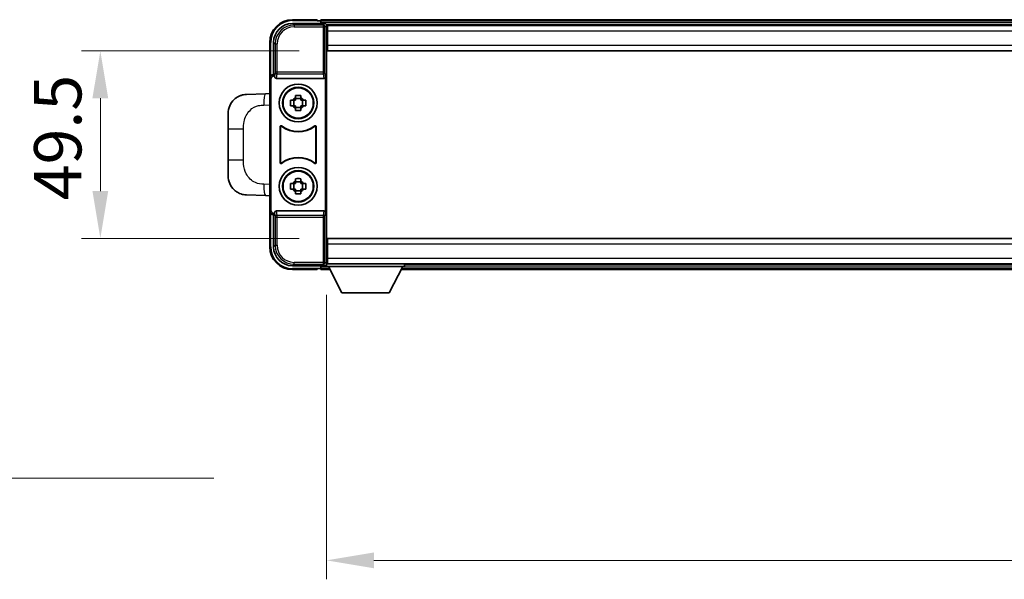
# Model space of a CAD drawing. Units: millimetres. Extents: x 5 to 11414, y -1 to 1404.
# Drawn here: x 3014 to 3274, y 572 to 720 of the extents above; entities that cross this region are included whole.
import ezdxf

# ---------------------------------------------------------------- set-up
doc = ezdxf.new("R2010")
doc.units = ezdxf.units.MM
for name, color, linetype, lineweight in [('Dimension (ISO)', 7, 'Continuous', 18), ('Dimension (ISO) @ 1', 7, 'Continuous', 18), ('Symbol (ISO) @ 1', 7, 'Continuous', 18), ('Visible (ISO)', 7, 'Continuous', 35), ('Visible Narrow (ISO)', 7, 'Continuous', 25)]:
    doc.layers.add(name, color=color, linetype=linetype, lineweight=lineweight)
doc.styles.add('Note Text (TK)', font='MS PGothic.ttf')
doc.dimstyles.new('Default - Method 1b (TK)', dxfattribs={"dimscale": 4, "dimtxt": 2.5, "dimasz": 2.5, "dimexe": 1, "dimexo": 1.5, "dimgap": 1, "dimtad": 1, "dimtoh": 1, "dimrnd": 1e-08, "dimdsep": 46, "dimtxsty": 'Note Text (TK)', "dimcen": 0.09, "dimdle": 5, "dimclrd": 100, "dimclre": 100, "dimclrt": 7, "dimadec": 1, "dimazin": 1, "dimtfac": 1, "dimtmove": 0, "dimatfit": 3, "dimfxl": 1, "dimtolj": 1, "dimlwd": -1, "dimlwe": -1, "dimarcsym": 0})
doc.dimstyles.new('Default - Method 1b (TK)$7', dxfattribs={"dimscale": 4, "dimtxt": 2.5, "dimasz": 2.5, "dimexe": 1, "dimexo": 1.5, "dimgap": 1, "dimtad": 1, "dimtoh": 1, "dimrnd": 1e-08, "dimdsep": 46, "dimtxsty": 'Note Text (TK)', "dimcen": 0.09, "dimdle": 5, "dimclrd": 100, "dimclre": 100, "dimclrt": 7, "dimadec": 1, "dimazin": 1, "dimtfac": 1, "dimtmove": 0, "dimatfit": 3, "dimfxl": 1, "dimtolj": 1, "dimlwd": -1, "dimlwe": -1, "dimarcsym": 0})

# ---------------------------------------------------------------- blocks, each defined once
blk = doc.blocks.new('*D92')
at = {"layer": 'Defpoints', "color": 0}
for p in [(3095.41, 711.4), (3035.41, 661.9), (3095.41, 661.9)]:
    blk.add_point(p, dxfattribs=at)
at = {"layer": 'Dimension (ISO)', "color": 100}
for p, q in [((3087.91, 711.4), (3030.41, 711.4)), ((3035.41, 698.9), (3035.41, 674.4)), ((3087.91, 661.9), (3030.41, 661.9))]:
    blk.add_line(p, q, dxfattribs=at)
for points in [[(3033.32, 698.9), (3037.49, 698.9), (3035.41, 711.4)], [(3033.32, 674.4), (3037.49, 674.4), (3035.41, 661.9)]]:
    blk.add_solid(points, dxfattribs=at)
at = {"layer": 'Dimension (ISO)', "color": 7, "insert": (3024.16, 671.95), "char_height": 12.5, "attachment_point": 4, "rotation": 90, "style": 'Note Text (TK)'}
blk.add_mtext('\\A1;49.5', dxfattribs=at)
blk = doc.blocks.new('*D93')
at = {"layer": 'Defpoints', "color": 0}
for p in [(3095.16, 654.45), (3495.16, 654.45), (3495.16, 576.86)]:
    blk.add_point(p, dxfattribs=at)
at = {"layer": 'Dimension (ISO)', "color": 100}
for p, q in [((3095.16, 646.95), (3095.16, 571.86)), ((3495.16, 646.95), (3495.16, 571.86)), ((3107.66, 576.86), (3482.66, 576.86))]:
    blk.add_line(p, q, dxfattribs=at)
for points in [[(3107.66, 578.94), (3107.66, 574.77), (3095.16, 576.86)], [(3482.66, 578.94), (3482.66, 574.77), (3495.16, 576.86)]]:
    blk.add_solid(points, dxfattribs=at)
at = {"layer": 'Dimension (ISO)', "color": 7, "insert": (3282.16, 588.11), "char_height": 12.5, "attachment_point": 4, "style": 'Note Text (TK)'}
blk.add_mtext('\\A1;400', dxfattribs=at)

msp = doc.modelspace()

# ---------------------------------------------------------------- linework, layer by layer
at = {"layer": 'Visible (ISO)'}
for p, q in [((3086.1531, 718.6488), (3094.6565, 718.6488)), ((3092.6562, 719.6488), (3086.1562, 719.6488)), ((3092.6562, 719.6488), (3092.6562, 719.3988)), ((3092.6562, 719.3488), (3092.6562, 719.3988)), ((3093.4062, 719.3488), (3092.6562, 719.3488)), ((3496.6562, 719.6488), (3093.6562, 719.6488)), ((3093.6562, 719.3488), (3093.6562, 719.6488)), ((3093.6562, 719.3488), (3093.6562, 718.8988)), ((3093.6562, 719.0988), (3093.6562, 718.6488)), ((3495.223, 718.3988), (3095.0894, 718.3988)), ((3095.1562, 718.1491), (3095.1562, 712.5615)), ((3095.4062, 718.1488), (3095.1562, 718.1488)), ((3095.4062, 716.6488), (3095.4062, 718.1488)), ((3494.9062, 718.1488), (3095.4062, 718.1488)), ((3095.1562, 717.1488), (3095.4062, 717.1488)), ((3095.4062, 716.6488), (3095.4062, 712.8988)), ((3080.1562, 713.6488), (3080.1562, 704.1494)), ((3081.1562, 705.1488), (3081.1562, 713.6519)), ((3095.4062, 714.5488), (3095.1562, 714.5488)), ((3095.1562, 712.5615), (3095.1562, 660.7362)), ((3095.4062, 711.3988), (3095.4062, 712.8988)), ((3494.9062, 711.3988), (3095.4062, 711.3988)), ((3081.1556, 705.1488), (3081.1562, 705.1488)), ((3081.1562, 705.1488), (3081.4181, 704.8869)), ((3081.4175, 704.8869), (3081.4181, 704.8869)), ((3081.4181, 704.8869), (3081.4181, 704.6605)), ((3080.1562, 669.1482), (3080.1562, 704.1494)), ((3080.4181, 669.4101), (3080.4181, 703.8875)), ((3081.914, 704.1488), (3094.3983, 704.1488)), ((3094.8943, 668.6372), (3094.8943, 704.6605)), ((3079.0287, 700.092), (3073.9817, 699.9158)), ((3080.1562, 700.1314), (3079.0287, 700.092)), ((3086.9395, 699.0406), (3086.9395, 699.6595)), ((3088.3728, 699.6595), (3088.3728, 699.0406)), ((3085.6455, 698.3655), (3086.2644, 698.3655)), ((3086.2644, 696.9322), (3085.6455, 696.9322)), ((3086.4994, 698.3655), (3086.4994, 696.9322)), ((3088.3728, 698.8056), (3086.9395, 698.8056)), ((3088.8129, 698.3655), (3088.8129, 696.9322)), ((3089.048, 698.3655), (3089.6668, 698.3655)), ((3089.6668, 696.9322), (3089.048, 696.9322)), ((3069.1562, 690.7862), (3069.1562, 694.9188)), ((3086.9395, 696.4921), (3088.3728, 696.4921)), ((3086.9395, 695.6382), (3086.9395, 696.257)), ((3088.3728, 696.257), (3088.3728, 695.6382)), ((3069.1562, 690.7862), (3069.1562, 682.5115)), ((3082.9181, 681.8694), (3082.9181, 691.4283)), ((3083.0054, 691.2589), (3083.0054, 682.0388)), ((3092.307, 682.0388), (3092.307, 691.2589)), ((3092.3943, 691.4283), (3092.3943, 681.8694)), ((3069.1562, 678.3789), (3069.1562, 682.5115)), ((3085.6455, 676.3655), (3086.2644, 676.3655)), ((3086.4994, 676.3655), (3086.4994, 674.9322)), ((3086.9395, 677.0406), (3086.9395, 677.6595)), ((3088.3728, 676.8056), (3086.9395, 676.8056)), ((3088.3728, 677.6595), (3088.3728, 677.0406)), ((3088.8129, 676.3655), (3088.8129, 674.9322)), ((3089.048, 676.3655), (3089.6668, 676.3655)), ((3086.2644, 674.9322), (3085.6455, 674.9322)), ((3086.9395, 674.4921), (3088.3728, 674.4921)), ((3086.9395, 673.6382), (3086.9395, 674.257)), ((3088.3728, 674.257), (3088.3728, 673.6382)), ((3089.6668, 674.9322), (3089.048, 674.9322)), ((3073.9817, 673.3819), (3079.0287, 673.2057)), ((3079.0287, 673.2057), (3080.1562, 673.1663)), ((3080.1562, 669.1482), (3080.1562, 659.6488)), ((3081.1562, 668.1488), (3081.4181, 668.4107)), ((3081.4181, 668.4107), (3081.4175, 668.4107)), ((3081.4181, 668.6372), (3081.4181, 668.4107)), ((3094.3983, 669.1488), (3081.914, 669.1488)), ((3081.1562, 668.1488), (3081.1556, 668.1488)), ((3081.1562, 659.6458), (3081.1562, 668.1488)), ((3095.1562, 660.7362), (3095.1562, 655.1485)), ((3095.4062, 661.8988), (3494.9062, 661.8988)), ((3095.4062, 660.3988), (3095.4062, 661.8988)), ((3095.1562, 658.7488), (3095.4062, 658.7488)), ((3095.4062, 660.3988), (3095.4062, 656.6488)), ((3095.4062, 656.1488), (3095.1562, 656.1488)), ((3095.4062, 655.1488), (3095.4062, 656.6488)), ((3094.6565, 654.6488), (3086.1531, 654.6488)), ((3086.1562, 653.6488), (3092.6562, 653.6488)), ((3092.6562, 653.8988), (3092.6562, 653.9488)), ((3092.6562, 653.9488), (3093.4062, 653.9488)), ((3092.6562, 653.8988), (3092.6562, 653.6488)), ((3093.6562, 654.6488), (3093.6562, 654.1988)), ((3093.6562, 654.3988), (3093.6562, 653.9488)), ((3093.6562, 653.6488), (3093.6562, 653.9488)), ((3093.6562, 653.6488), (3096.0678, 653.6488)), ((3095.0894, 654.8988), (3095.1562, 654.8988)), ((3095.1562, 655.1488), (3095.4062, 655.1488)), ((3095.1562, 655.1488), (3095.1562, 654.4488)), ((3095.1562, 655.1488), (3115.7562, 655.1488)), ((3095.1562, 654.4488), (3115.7562, 654.4488)), ((3095.4062, 655.1488), (3494.9062, 655.1488)), ((3099.2062, 647.5488), (3095.6562, 654.4488)), ((3111.7062, 647.5488), (3115.2562, 654.4488)), ((3114.8446, 653.6488), (3475.4678, 653.6488)), ((3115.7562, 655.1488), (3115.7562, 654.4488)), ((3115.7562, 654.8988), (3474.5562, 654.8988)), ((3099.2062, 647.5488), (3111.7062, 647.5488))]:
    msp.add_line(p, q, dxfattribs=at)
for centre, radius in [((3087.6562, 697.6488), 5), ((3087.6562, 697.6488), 4.15), ((3087.6562, 697.6488), 4.0013), ((3087.6562, 675.6488), 5), ((3087.6562, 675.6488), 4.15), ((3087.6562, 675.6488), 4.0013)]:
    msp.add_circle(centre, radius, dxfattribs=at)
for centre, radius, start, end in [((3086.1562, 713.6488), 6, 90, 180), ((3093.4062, 719.0988), 0.25, 0, 90), ((3074.1562, 694.9188), 5, 132.997021, 180), ((3087.6562, 697.6488), 1.5655, 117.245031, 152.754969), ((3087.6562, 697.6488), 1.5655, 207.245031, 242.754969), ((3087.6562, 697.6488), 1.5655, 27.245031, 62.754969), ((3087.6562, 697.6488), 1.5655, 297.245031, 332.754969), ((3087.6562, 697.6488), 7.5, 233.887744, 306.112256), ((3087.6562, 697.6488), 7.5873, 235.141173, 304.858827), ((3087.6562, 675.6488), 7.5, 53.887744, 126.112256), ((3087.6562, 675.6488), 7.5873, 55.141173, 124.858827), ((3074.1562, 678.3789), 5, 180, 227.002979), ((3087.6562, 675.6488), 1.5655, 117.245031, 152.754969), ((3087.6562, 675.6488), 1.5655, 27.245031, 62.754969), ((3087.6562, 675.6488), 1.5655, 207.245031, 242.754969), ((3087.6562, 675.6488), 1.5655, 297.245031, 332.754969), ((3086.1562, 659.6488), 6, 180, 270), ((3093.4062, 654.1988), 0.25, 270, 0)]:
    msp.add_arc(centre, radius, start, end, dxfattribs=at)
for centre, major_axis, ratio, start_param, end_param in [((3086.1592, 713.6458), (-3.5398, 3.5398), 0.99878277, 5.49839613, 7.06797448), ((3094.6559, 718.1485), (0.354, 0.354), 0.99878277, 5.49839613, 7.06797448), ((3081.1568, 704.1482), (-0.708, 0.708), 0.99878277, 5.49839613, 7.06797448), ((3081.4187, 703.8863), (-0.708, 0.708), 0.99878277, 5.49839613, 7.06797448), ((3081.9184, 704.665), (-0.0697, -0.5117), 0.96815944, 4.8522561, 6.41439087), ((3094.394, 704.665), (0.0697, -0.5117), 0.96815944, 6.15197975, 7.71411451), ((3081.1568, 669.1494), (-0.708, -0.708), 0.99878277, 5.49839613, 7.06797448), ((3081.4187, 669.4113), (-0.708, -0.708), 0.99878277, 5.49839613, 7.06797448), ((3081.9184, 668.6327), (-0.0697, 0.5117), 0.96815944, 6.15197975, 7.71411451), ((3094.394, 668.6327), (0.0697, 0.5117), 0.96815944, 4.8522561, 6.41439087), ((3086.1592, 659.6519), (-3.5398, -3.5398), 0.99878277, 5.49839613, 7.06797448), ((3094.6559, 655.1491), (0.354, -0.354), 0.99878277, 5.49839613, 7.06797448)]:
    msp.add_ellipse(centre, major_axis=major_axis, ratio=ratio, start_param=start_param, end_param=end_param, dxfattribs=at)
for points, knots in [([(3070.7464, 698.5757), (3070.7672, 698.5952), (3070.7877, 698.614), (3070.8311, 698.6531), (3070.8536, 698.673), (3070.9221, 698.7326), (3070.9702, 698.7728), (3071.1149, 698.8895), (3071.2165, 698.9654), (3071.46, 699.133), (3071.6056, 699.2228), (3071.9657, 699.42), (3072.1866, 699.5208), (3072.6674, 699.7), (3072.9314, 699.7741), (3073.4557, 699.8765), (3073.7196, 699.9066), (3073.9817, 699.9158)], [0, 0, 0, 0, 0.010414368, 0.010414368, 0.020739711, 0.020739711, 0.040939644, 0.040939644, 0.079734413, 0.079734413, 0.130964325, 0.130964325, 0.203039647, 0.203039647, 0.286099518, 0.286099518, 0.36662243, 0.36662243, 0.36662243, 0.36662243]), ([(3086.9395, 699.6595), (3087.1863, 699.6668), (3087.4298, 699.6702), (3087.8825, 699.6702), (3088.126, 699.6668), (3088.3728, 699.6595)], [4.331071921, 4.331071921, 4.331071921, 4.331071921, 4.398975087, 4.398975087, 4.466878254, 4.466878254, 4.466878254, 4.466878254]), ([(3085.6455, 696.9322), (3085.6382, 697.179), (3085.6348, 697.4225), (3085.6348, 697.8752), (3085.6382, 698.1187), (3085.6455, 698.3655)], [4.331071921, 4.331071921, 4.331071921, 4.331071921, 4.398975087, 4.398975087, 4.466878254, 4.466878254, 4.466878254, 4.466878254]), ([(3089.6668, 698.3655), (3089.6742, 698.1187), (3089.6776, 697.8752), (3089.6776, 697.4225), (3089.6742, 697.179), (3089.6668, 696.9322)], [4.331071921, 4.331071921, 4.331071921, 4.331071921, 4.398975087, 4.398975087, 4.466878254, 4.466878254, 4.466878254, 4.466878254]), ([(3088.3728, 695.6382), (3088.126, 695.6308), (3087.8825, 695.6274), (3087.4298, 695.6274), (3087.1863, 695.6308), (3086.9395, 695.6382)], [4.331071921, 4.331071921, 4.331071921, 4.331071921, 4.398975087, 4.398975087, 4.466878254, 4.466878254, 4.466878254, 4.466878254]), ([(3083.2359, 691.5899), (3083.2148, 691.6052), (3083.191, 691.6163), (3083.1404, 691.6287), (3083.1141, 691.63), (3083.0626, 691.6222), (3083.0379, 691.6134), (3082.9932, 691.5867), (3082.9737, 691.5691), (3082.9452, 691.5311), (3082.9351, 691.5119), (3082.9215, 691.4712), (3082.9181, 691.4498), (3082.9181, 691.4283)], [0, 0, 0, 0, 0.0078199922, 0.0078199922, 0.0156337436, 0.0156337436, 0.0234424956, 0.0234424956, 0.031250375, 0.031250375, 0.0376977954, 0.0376977954, 0.0441465642, 0.0441465642, 0.0441465642, 0.0441465642]), ([(3083.3196, 691.423), (3083.2982, 691.4379), (3083.2741, 691.4485), (3083.2233, 691.4598), (3083.197, 691.4604), (3083.1457, 691.4516), (3083.1211, 691.4422), (3083.077, 691.4145), (3083.0579, 691.3965), (3083.0307, 691.3585), (3083.0213, 691.3398), (3083.0086, 691.3003), (3083.0054, 691.2797), (3083.0054, 691.2589)], [0, 0, 0, 0, 0.0078195423, 0.0078195423, 0.0156330881, 0.0156330881, 0.0234419233, 0.0234419233, 0.0312500533, 0.0312500533, 0.037477372, 0.037477372, 0.043705905, 0.043705905, 0.043705905, 0.043705905]), ([(3092.307, 691.2589), (3092.307, 691.285), (3092.3019, 691.3108), (3092.2821, 691.359), (3092.2676, 691.3809), (3092.231, 691.418), (3092.2093, 691.4328), (3092.1614, 691.4531), (3092.1357, 691.4586), (3092.0889, 691.4592), (3092.0682, 691.4562), (3092.0285, 691.444), (3092.0098, 691.4349), (3091.9927, 691.423)], [0, 0, 0, 0, 0.0078195138, 0.0078195138, 0.0156330182, 0.0156330182, 0.0234418051, 0.0234418051, 0.0312498868, 0.0312498868, 0.0374773106, 0.0374773106, 0.0437059044, 0.0437059044, 0.0437059044, 0.0437059044]), ([(3092.3943, 691.4283), (3092.3943, 691.4544), (3092.3892, 691.4802), (3092.3694, 691.5284), (3092.3549, 691.5503), (3092.3183, 691.5874), (3092.2966, 691.6022), (3092.2487, 691.6225), (3092.223, 691.628), (3092.1754, 691.6286), (3092.1541, 691.6254), (3092.1131, 691.6123), (3092.0938, 691.6025), (3092.0764, 691.5899)], [0, 0, 0, 0, 0.0078199624, 0.0078199624, 0.0156336701, 0.0156336701, 0.023442371, 0.023442371, 0.0312501991, 0.0312501991, 0.0376977323, 0.0376977323, 0.0441465637, 0.0441465637, 0.0441465637, 0.0441465637]), ([(3082.9181, 681.8694), (3082.9181, 681.8433), (3082.9232, 681.8175), (3082.943, 681.7693), (3082.9575, 681.7473), (3082.994, 681.7103), (3083.0158, 681.6955), (3083.0637, 681.6751), (3083.0894, 681.6697), (3083.1369, 681.6691), (3083.1583, 681.6723), (3083.1992, 681.6854), (3083.2185, 681.6951), (3083.2359, 681.7078)], [0, 0, 0, 0, 0.0078199624, 0.0078199624, 0.0156336702, 0.0156336702, 0.023442371, 0.023442371, 0.0312501992, 0.0312501992, 0.0376977324, 0.0376977324, 0.0441465637, 0.0441465637, 0.0441465637, 0.0441465637]), ([(3083.0054, 682.0388), (3083.0054, 682.0127), (3083.0104, 681.9869), (3083.0302, 681.9387), (3083.0447, 681.9167), (3083.0813, 681.8797), (3083.103, 681.8649), (3083.1509, 681.8445), (3083.1767, 681.8391), (3083.2234, 681.8385), (3083.2441, 681.8415), (3083.2838, 681.8537), (3083.3026, 681.8628), (3083.3196, 681.8747)], [0, 0, 0, 0, 0.0078195138, 0.0078195138, 0.0156330182, 0.0156330182, 0.0234418051, 0.0234418051, 0.0312498868, 0.0312498868, 0.0374773106, 0.0374773106, 0.0437059044, 0.0437059044, 0.0437059044, 0.0437059044]), ([(3091.9927, 681.8747), (3092.0141, 681.8598), (3092.0382, 681.8492), (3092.0891, 681.8379), (3092.1154, 681.8372), (3092.1667, 681.8461), (3092.1912, 681.8555), (3092.2353, 681.8831), (3092.2545, 681.9011), (3092.2817, 681.9392), (3092.2911, 681.9578), (3092.3038, 681.9974), (3092.307, 682.018), (3092.307, 682.0388)], [0, 0, 0, 0, 0.0078195423, 0.0078195423, 0.0156330881, 0.0156330881, 0.0234419233, 0.0234419233, 0.0312500533, 0.0312500533, 0.037477372, 0.037477372, 0.043705905, 0.043705905, 0.043705905, 0.043705905]), ([(3092.0764, 681.7078), (3092.0975, 681.6924), (3092.1214, 681.6813), (3092.172, 681.6689), (3092.1982, 681.6677), (3092.2497, 681.6754), (3092.2745, 681.6843), (3092.3192, 681.711), (3092.3387, 681.7285), (3092.3672, 681.7666), (3092.3772, 681.7857), (3092.3908, 681.8265), (3092.3943, 681.8479), (3092.3943, 681.8694)], [0, 0, 0, 0, 0.0078199922, 0.0078199922, 0.0156337436, 0.0156337436, 0.0234424956, 0.0234424956, 0.031250375, 0.031250375, 0.0376977954, 0.0376977954, 0.0441465642, 0.0441465642, 0.0441465642, 0.0441465642]), ([(3085.6455, 674.9322), (3085.6382, 675.179), (3085.6348, 675.4225), (3085.6348, 675.8752), (3085.6382, 676.1187), (3085.6455, 676.3655)], [4.331071921, 4.331071921, 4.331071921, 4.331071921, 4.398975087, 4.398975087, 4.466878254, 4.466878254, 4.466878254, 4.466878254]), ([(3086.9395, 677.6595), (3087.1863, 677.6668), (3087.4298, 677.6702), (3087.8825, 677.6702), (3088.126, 677.6668), (3088.3728, 677.6595)], [4.331071921, 4.331071921, 4.331071921, 4.331071921, 4.398975087, 4.398975087, 4.466878254, 4.466878254, 4.466878254, 4.466878254]), ([(3089.6668, 676.3655), (3089.6742, 676.1187), (3089.6776, 675.8752), (3089.6776, 675.4225), (3089.6742, 675.179), (3089.6668, 674.9322)], [4.331071921, 4.331071921, 4.331071921, 4.331071921, 4.398975087, 4.398975087, 4.466878254, 4.466878254, 4.466878254, 4.466878254]), ([(3073.9817, 673.3819), (3073.726, 673.3908), (3073.4685, 673.4198), (3073.0399, 673.5017), (3072.8646, 673.5452), (3072.6342, 673.6157), (3072.5769, 673.6344), (3072.3016, 673.7297), (3072.0861, 673.8214), (3071.7106, 674.0135), (3071.5469, 674.1095), (3071.2743, 674.2905), (3071.161, 674.3729), (3070.9991, 674.5009), (3070.9455, 674.5453), (3070.8684, 674.6117), (3070.843, 674.634), (3070.7937, 674.6782), (3070.7702, 674.6997), (3070.7464, 674.7219)], [0, 0, 0, 0, 0.078120947, 0.078120947, 0.13297333, 0.13297333, 0.151232575, 0.151232575, 0.221140313, 0.221140313, 0.277761151, 0.277761151, 0.320245644, 0.320245644, 0.342263645, 0.342263645, 0.35346824, 0.35346824, 0.364744749, 0.364744749, 0.364744749, 0.364744749]), ([(3088.3728, 673.6382), (3088.126, 673.6308), (3087.8825, 673.6274), (3087.4298, 673.6274), (3087.1863, 673.6308), (3086.9395, 673.6382)], [4.331071921, 4.331071921, 4.331071921, 4.331071921, 4.398975087, 4.398975087, 4.466878254, 4.466878254, 4.466878254, 4.466878254])]:
    msp.add_open_spline(points, degree=3, knots=knots, dxfattribs=at)
for points, weights in [([(3086.9395, 698.3655), (3086.6742, 698.3655), (3086.2644, 698.3655)], [1.35956394726, 1.22656475141, 1.03074466748]), ([(3086.2644, 696.9322), (3086.6742, 696.9322), (3086.9395, 696.9322)], [1.03074466748, 1.22656475141, 1.35956394726]), ([(3086.9395, 699.0406), (3086.9395, 698.6308), (3086.9395, 698.3655)], [1.03074466748, 1.22656475141, 1.35956394726]), ([(3086.9395, 696.9322), (3086.9395, 696.6668), (3086.9395, 696.257)], [1.35956394726, 1.22656475141, 1.03074466748]), ([(3088.3728, 698.3655), (3088.3728, 698.6308), (3088.3728, 699.0406)], [1.35956394726, 1.22656475141, 1.03074466748]), ([(3089.048, 698.3655), (3088.6382, 698.3655), (3088.3728, 698.3655)], [1.03074466748, 1.22656475141, 1.35956394726]), ([(3088.3728, 696.257), (3088.3728, 696.6668), (3088.3728, 696.9322)], [1.03074466748, 1.22656475141, 1.35956394726]), ([(3088.3728, 696.9322), (3088.6382, 696.9322), (3089.048, 696.9322)], [1.35956394726, 1.22656475141, 1.03074466748]), ([(3086.9395, 676.3655), (3086.6742, 676.3655), (3086.2644, 676.3655)], [1.35956394726, 1.22656475141, 1.03074466748]), ([(3086.9395, 677.0406), (3086.9395, 676.6308), (3086.9395, 676.3655)], [1.03074466748, 1.22656475141, 1.35956394726]), ([(3088.3728, 676.3655), (3088.3728, 676.6308), (3088.3728, 677.0406)], [1.35956394726, 1.22656475141, 1.03074466748]), ([(3089.048, 676.3655), (3088.6382, 676.3655), (3088.3728, 676.3655)], [1.03074466748, 1.22656475141, 1.35956394726]), ([(3086.2644, 674.9322), (3086.6742, 674.9322), (3086.9395, 674.9322)], [1.03074466748, 1.22656475141, 1.35956394726]), ([(3086.9395, 674.9322), (3086.9395, 674.6668), (3086.9395, 674.257)], [1.35956394726, 1.22656475141, 1.03074466748]), ([(3088.3728, 674.257), (3088.3728, 674.6668), (3088.3728, 674.9322)], [1.03074466748, 1.22656475141, 1.35956394726]), ([(3088.3728, 674.9322), (3088.6382, 674.9322), (3089.048, 674.9322)], [1.35956394726, 1.22656475141, 1.03074466748])]:
    msp.add_rational_spline(points, weights, degree=2, dxfattribs=at)
at = {"layer": 'Visible Narrow (ISO)'}
for p, q in [((3086.5728, 718.2292), (3086.1531, 718.6488)), ((3086.1562, 719.6488), (3086.1562, 719.3988)), ((3086.1562, 719.3988), (3092.6562, 719.3988)), ((3086.5728, 718.2292), (3086.5728, 717.7295)), ((3094.2368, 718.2292), (3086.5728, 718.2292)), ((3086.5728, 717.7295), (3094.2368, 717.7295)), ((3496.6562, 719.3488), (3093.6562, 719.3488)), ((3496.6562, 718.8988), (3093.6562, 718.8988)), ((3094.6565, 718.6488), (3094.2368, 718.2292)), ((3094.2368, 718.2292), (3094.2368, 717.7295)), ((3094.2368, 717.7295), (3094.7365, 717.7295)), ((3094.2368, 717.7295), (3094.2368, 705.8179)), ((3094.7365, 717.7295), (3095.1562, 718.1491)), ((3094.7365, 705.8179), (3094.7365, 717.7295)), ((3095.4062, 716.8488), (3095.1562, 716.8488)), ((3494.9062, 716.6488), (3095.4062, 716.6488)), ((3080.1562, 713.6488), (3080.4062, 713.6488)), ((3080.4062, 704.8108), (3080.4062, 713.6488)), ((3081.1562, 713.6519), (3081.5758, 713.2322)), ((3081.5758, 713.2322), (3082.0755, 713.2322)), ((3081.5758, 713.2322), (3081.5758, 705.8179)), ((3082.0755, 705.8179), (3082.0755, 713.2322)), ((3095.4062, 714.9488), (3095.1562, 714.9488)), ((3095.4062, 712.8988), (3494.9062, 712.8988)), ((3081.4175, 704.8869), (3081.1556, 705.1488)), ((3081.5758, 705.8179), (3081.4181, 704.6605)), ((3082.0755, 705.8179), (3081.5758, 705.8179)), ((3081.914, 704.1488), (3082.0755, 705.3335)), ((3082.0755, 705.3335), (3082.0755, 705.8179)), ((3094.2368, 705.8179), (3082.0755, 705.8179)), ((3082.0755, 705.3335), (3094.2368, 705.3335)), ((3094.7365, 705.8179), (3094.2368, 705.8179)), ((3094.2368, 705.8179), (3094.2368, 705.3335)), ((3094.2368, 705.3335), (3094.3983, 704.1488)), ((3094.8943, 704.6605), (3094.7365, 705.8179)), ((3080.1562, 704.1494), (3080.4181, 703.8875)), ((3078.561, 697.0938), (3080.1562, 697.1495)), ((3069.1562, 690.7862), (3073.2021, 690.7862)), ((3073.2021, 682.5115), (3073.2021, 690.7862)), ((3073.2021, 682.5115), (3069.1562, 682.5115)), ((3080.1562, 676.1481), (3078.561, 676.2038)), ((3080.4181, 669.4101), (3080.1562, 669.1482)), ((3080.4062, 659.6488), (3080.4062, 668.4869)), ((3081.1556, 668.1488), (3081.4175, 668.4107)), ((3081.4181, 668.6372), (3081.5758, 667.4798)), ((3082.0755, 667.9641), (3081.914, 669.1488)), ((3094.3983, 669.1488), (3094.2368, 667.9641)), ((3094.7365, 667.4798), (3094.8943, 668.6372)), ((3081.5758, 667.4798), (3082.0755, 667.4798)), ((3081.5758, 667.4798), (3081.5758, 660.0654)), ((3094.2368, 667.9641), (3082.0755, 667.9641)), ((3082.0755, 667.4798), (3082.0755, 667.9641)), ((3082.0755, 660.0654), (3082.0755, 667.4798)), ((3082.0755, 667.4798), (3094.2368, 667.4798)), ((3094.2368, 667.9641), (3094.2368, 667.4798)), ((3094.2368, 667.4798), (3094.7365, 667.4798)), ((3094.2368, 667.4798), (3094.2368, 655.5682)), ((3094.7365, 655.5682), (3094.7365, 667.4798)), ((3080.1562, 659.6488), (3080.4062, 659.6488)), ((3081.5758, 660.0654), (3081.1562, 659.6458)), ((3081.5758, 660.0654), (3082.0755, 660.0654)), ((3095.1562, 658.3488), (3095.4062, 658.3488)), ((3494.9062, 660.3988), (3095.4062, 660.3988)), ((3094.2368, 655.5682), (3086.5728, 655.5682)), ((3086.5728, 655.0685), (3086.5728, 655.5682)), ((3094.2368, 655.5682), (3094.2368, 655.0685)), ((3094.7365, 655.5682), (3094.2368, 655.5682)), ((3095.1562, 655.1485), (3094.7365, 655.5682)), ((3095.1562, 656.4488), (3095.4062, 656.4488)), ((3095.4062, 656.6488), (3494.9062, 656.6488)), ((3086.1531, 654.6488), (3086.5728, 655.0685)), ((3092.6562, 653.8988), (3086.1562, 653.8988)), ((3086.1562, 653.6488), (3086.1562, 653.8988)), ((3086.5728, 655.0685), (3094.2368, 655.0685)), ((3093.6562, 654.3988), (3095.6819, 654.3988)), ((3093.6562, 653.9488), (3095.9134, 653.9488)), ((3094.2368, 655.0685), (3094.6565, 654.6488)), ((3114.9989, 653.9488), (3475.3134, 653.9488)), ((3115.2304, 654.3988), (3475.0819, 654.3988))]:
    msp.add_line(p, q, dxfattribs=at)
for centre, start, end in [((3086.1562, 713.6488), 90, 180), ((3086.1562, 659.6488), 180, 270)]:
    msp.add_arc(centre, 5.75, start, end, dxfattribs=at)
for centre, major_axis, ratio, start_param, end_param in [((3086.5783, 713.2267), (-3.539, 3.539), 0.99902583, 5.49839613, 7.06797448), ((3086.5783, 713.2267), (-3.1859, 3.1859), 0.99878277, 5.49839613, 7.06797448), ((3094.2368, 717.7295), (-0.3536, 0.3536), 0.99878277, 3.9275998, 5.49717816), ((3082.0755, 705.8179), (-0.4954, 0.0675), 0.96815944, 0.13986712, 1.70200189), ((3094.2368, 705.8179), (0.4954, 0.0675), 0.96815944, 4.58118342, 6.14331819), ((3079.1334, 697.0938), (-0.1047, 2.9982), 0.19069699, 0, 1.56413714), ((3079.1334, 676.2038), (-0.1047, -2.9982), 0.19069699, 4.71904817, 6.28318531), ((3082.0755, 667.4798), (-0.4954, -0.0675), 0.96815944, 4.58118342, 6.14331819), ((3094.2368, 667.4798), (0.4954, -0.0675), 0.96815944, 0.13986712, 1.70200189), ((3086.5783, 660.0709), (-3.539, -3.539), 0.99902583, 5.49839613, 7.06797448), ((3086.5783, 660.0709), (-3.1859, -3.1859), 0.99878277, 5.49839613, 7.06797448), ((3094.2368, 655.5682), (0.3536, 0.3536), 0.99878277, 3.9275998, 5.49717816)]:
    msp.add_ellipse(centre, major_axis=major_axis, ratio=ratio, start_param=start_param, end_param=end_param, dxfattribs=at)
for points, knots in [([(3073.2021, 690.7862), (3073.2021, 691.3827), (3073.2151, 692.0519), (3073.3655, 692.755), (3073.5946, 693.8261), (3074.1424, 694.9207), (3074.9366, 695.7095), (3075.6052, 696.3737), (3076.4114, 696.7881), (3077.2093, 696.9583), (3077.6711, 697.0567), (3078.1266, 697.0787), (3078.561, 697.0938)], [0, 0, 0, 0, 0.21983104, 0.21983104, 0.21983104, 0.55477785, 0.55477785, 0.55477785, 0.83679083, 0.83679083, 0.83679083, 1, 1, 1, 1]), ([(3082.9181, 691.4283), (3082.9247, 691.4153), (3082.9313, 691.4023), (3082.9457, 691.3742), (3082.9535, 691.359), (3082.9613, 691.3438), (3082.9692, 691.3284), (3082.9772, 691.3131), (3082.9919, 691.2848), (3082.9986, 691.2718), (3083.0054, 691.2589)], [0.020398723, 0.020398723, 0.020398723, 0.020398723, 0.134122692, 0.134122692, 0.268245385, 0.268245385, 0.268245385, 0.404702592, 0.404702592, 0.520761731, 0.520761731, 0.520761731, 0.520761731]), ([(3083.3196, 691.423), (3083.3131, 691.4357), (3083.3067, 691.4485), (3083.2926, 691.4764), (3083.285, 691.4915), (3083.2774, 691.5067), (3083.2699, 691.5216), (3083.2624, 691.5365), (3083.2486, 691.5643), (3083.2422, 691.577), (3083.2359, 691.5899)], [-0.520761731, -0.520761731, -0.520761731, -0.520761731, -0.404702592, -0.404702592, -0.268245385, -0.268245385, -0.268245385, -0.134122692, -0.134122692, -0.020398723, -0.020398723, -0.020398723, -0.020398723]), ([(3092.0764, 691.5899), (3092.0701, 691.577), (3092.0638, 691.5643), (3092.0499, 691.5365), (3092.0425, 691.5216), (3092.035, 691.5066), (3092.0274, 691.4915), (3092.0198, 691.4764), (3092.0057, 691.4485), (3091.9992, 691.4357), (3091.9927, 691.423)], [0.020398739, 0.020398739, 0.020398739, 0.020398739, 0.134152804, 0.134152804, 0.268305608, 0.268305608, 0.268305608, 0.404732719, 0.404732719, 0.520761746, 0.520761746, 0.520761746, 0.520761746]), ([(3092.307, 691.2589), (3092.3137, 691.2718), (3092.3205, 691.2848), (3092.3352, 691.3131), (3092.3431, 691.3284), (3092.351, 691.3438), (3092.3588, 691.3589), (3092.3666, 691.3741), (3092.381, 691.4023), (3092.3877, 691.4153), (3092.3943, 691.4283)], [-0.520761746, -0.520761746, -0.520761746, -0.520761746, -0.404732719, -0.404732719, -0.268305608, -0.268305608, -0.268305608, -0.134152804, -0.134152804, -0.020398739, -0.020398739, -0.020398739, -0.020398739]), ([(3078.561, 676.2038), (3077.854, 676.2285), (3077.0836, 676.292), (3076.3448, 676.6168), (3075.3787, 677.0416), (3074.4824, 677.9077), (3073.9322, 678.9598), (3073.5118, 679.7639), (3073.2974, 680.6549), (3073.233, 681.4598), (3073.2035, 681.8288), (3073.2021, 682.1814), (3073.2021, 682.5115)], [0, 0, 0, 0, 0.26559079, 0.26559079, 0.26559079, 0.61290113, 0.61290113, 0.61290113, 0.8783338, 0.8783338, 0.8783338, 1, 1, 1, 1]), ([(3083.0054, 682.0388), (3082.9986, 682.0258), (3082.9918, 682.0128), (3082.9772, 681.9846), (3082.9692, 681.9692), (3082.9613, 681.9539), (3082.9535, 681.9387), (3082.9457, 681.9236), (3082.9313, 681.8954), (3082.9247, 681.8824), (3082.9181, 681.8694)], [-0.520377854, -0.520377854, -0.520377854, -0.520377854, -0.404165284, -0.404165284, -0.267938507, -0.267938507, -0.267938507, -0.133969253, -0.133969253, -0.020014847, -0.020014847, -0.020014847, -0.020014847]), ([(3083.2359, 681.7078), (3083.2423, 681.7206), (3083.2486, 681.7334), (3083.2624, 681.7612), (3083.2699, 681.7761), (3083.2774, 681.791), (3083.285, 681.8062), (3083.2926, 681.8213), (3083.3066, 681.8491), (3083.3131, 681.8619), (3083.3196, 681.8747)], [0.020014847, 0.020014847, 0.020014847, 0.020014847, 0.133969253, 0.133969253, 0.267938507, 0.267938507, 0.267938507, 0.404165284, 0.404165284, 0.520377854, 0.520377854, 0.520377854, 0.520377854]), ([(3091.9927, 681.8747), (3091.9992, 681.8619), (3092.0057, 681.8492), (3092.0198, 681.8213), (3092.0274, 681.8062), (3092.035, 681.791), (3092.0425, 681.7761), (3092.0499, 681.7611), (3092.0638, 681.7334), (3092.0701, 681.7206), (3092.0764, 681.7078)], [-0.520761731, -0.520761731, -0.520761731, -0.520761731, -0.404718404, -0.404718404, -0.268277009, -0.268277009, -0.268277009, -0.134138504, -0.134138504, -0.020398723, -0.020398723, -0.020398723, -0.020398723]), ([(3092.3943, 681.8694), (3092.3877, 681.8824), (3092.381, 681.8953), (3092.3666, 681.9235), (3092.3588, 681.9387), (3092.351, 681.9538), (3092.3431, 681.9692), (3092.3352, 681.9846), (3092.3205, 682.0129), (3092.3137, 682.0258), (3092.307, 682.0388)], [0.020398723, 0.020398723, 0.020398723, 0.020398723, 0.134138504, 0.134138504, 0.268277009, 0.268277009, 0.268277009, 0.404718404, 0.404718404, 0.520761731, 0.520761731, 0.520761731, 0.520761731])]:
    msp.add_open_spline(points, degree=3, knots=knots, dxfattribs=at)

# ---------------------------------------------------------------- dimensions: what is measured, and where the dimension line sits
at = {"layer": 'Dimension (ISO) @ 1', "color": 100}
dim = msp.add_linear_dim(base=(3035.4062, 661.8988), p1=(3095.4062, 711.3988), p2=(3095.4062, 661.8988), angle=90, dimstyle='Default - Method 1b (TK)', override={"dimscale": 1, "dimtxt": 12.5, "dimasz": 12.5, "dimexe": 5, "dimexo": 7.5, "dimgap": 5, "dimtoh": 0, "dimdec": 2, "dimcen": 0.45, "dimtol": 0, "dimlim": 0, "dimtp": 0, "dimtm": 0, "dimtdec": 2, "dimtix": 0, "dimtofl": 0, "dimtmove": 0, "dimatfit": 1}, dxfattribs=at)
dim.commit()
dim.dimension.update_dxf_attribs({"geometry": '*D92', "text_midpoint": (3035.4062, 686.6488), "dimtype": 128})
dim = msp.add_linear_dim(base=(3495.1562, 576.8565), p1=(3095.1562, 654.4488), p2=(3495.1562, 654.4488), dimstyle='Default - Method 1b (TK)', override={"dimscale": 1, "dimtxt": 12.5, "dimasz": 12.5, "dimexe": 5, "dimexo": 7.5, "dimgap": 5, "dimtoh": 0, "dimdec": 2, "dimcen": 0.45, "dimtol": 0, "dimlim": 0, "dimtp": 0, "dimtm": 0, "dimtdec": 2, "dimtix": 0, "dimtofl": 0, "dimtmove": 0, "dimatfit": 1}, dxfattribs=at)
dim.commit()
dim.dimension.update_dxf_attribs({"geometry": '*D93', "text_midpoint": (3295.1562, 576.8565), "dimtype": 128})

# ---------------------------------------------------------------- leaders
at = {"layer": 'Symbol (ISO) @ 1', "color": 100, "annotation_type": 0, "has_hookline": 1, "hookline_direction": 0, "text_width": 229.1193}
msp.add_leader([(2781.5558, 671.1213), (2823.7304, 598.5379), (2836.2304, 598.5379)], dimstyle='Default - Method 1b (TK)$7', override={"dimscale": 1, "dimtxt": 12.5, "dimasz": 12.5, "dimgap": 0, "dimtad": 1}, dxfattribs=at)

doc.saveas('drawing.dxf')
